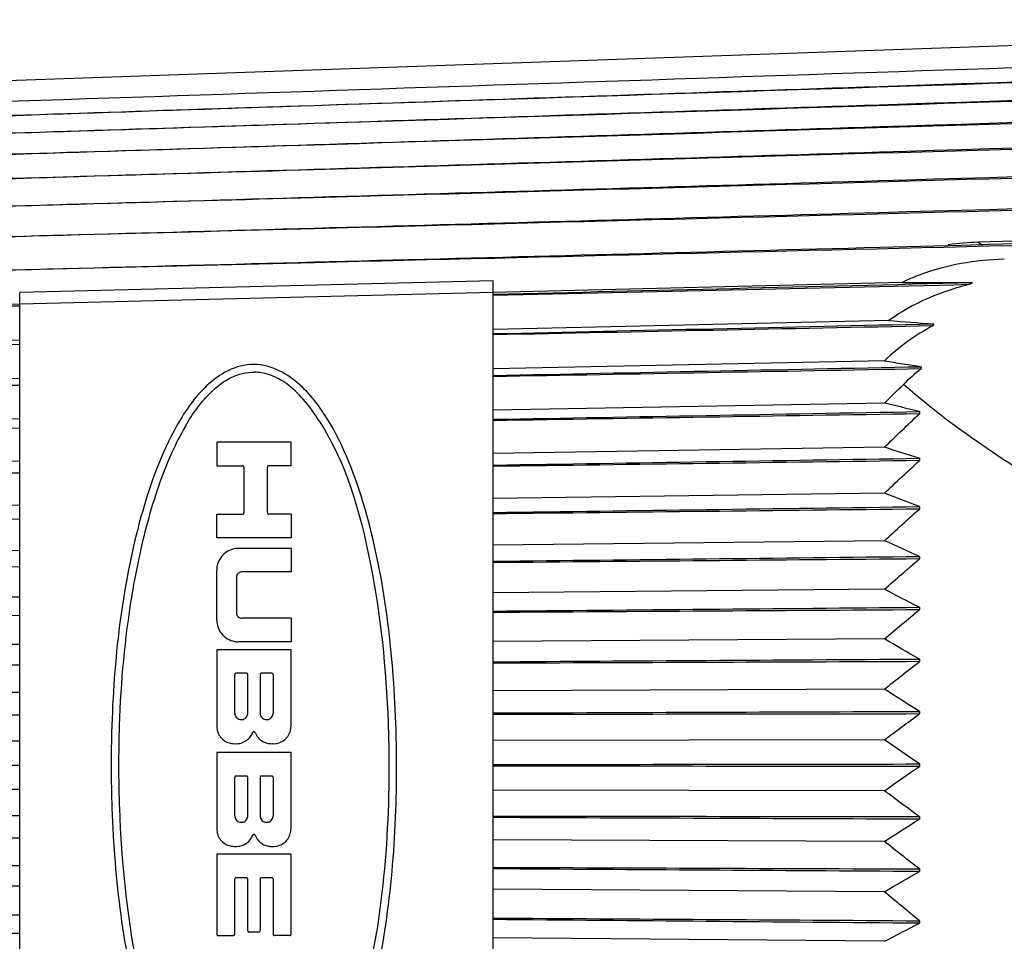
# Model space of a CAD drawing. Units: inches. Extents: x 0 to 17, y 0 to 11.
# Drawn here: x 4.2 to 4.9, y 4.8 to 5.4 of the extents above; entities that cross this region are included whole.
import ezdxf

# ---------------------------------------------------------------- set-up
doc = ezdxf.new("R2010")
doc.units = ezdxf.units.IN
doc.header["$MEASUREMENT"] = 0
doc.layers.add('1', color=7, linetype='CONTINUOUS')

msp = doc.modelspace()

# ---------------------------------------------------------------- linework, layer by layer
at = {"layer": '1', "color": 7, "linetype": 'Continuous'}
for p, q in [((5.34685, 5.36356), (3.97262, 5.31557)), ((5.20403, 5.23224), (4.85508, 5.22258)), ((4.54773, 5.19818), (4.24773, 5.19069)), ((4.54773, 5.19073), (4.54773, 5.19818)), ((4.80677, 5.19705), (4.54773, 5.19073)), ((4.24773, 5.18364), (4.54773, 5.19104)), ((4.24773, 5.18343), (4.24773, 5.19069)), ((4.54773, 5.18965), (4.54773, 5.19073)), ((4.54773, 5.18892), (4.54773, 5.18965)), ((4.54773, 5.16732), (4.54773, 5.18892)), ((4.24773, 5.18343), (3.97366, 5.17675)), ((4.24773, 5.18234), (4.24773, 5.18343)), ((4.24773, 5.18217), (4.24773, 5.18234)), ((4.24773, 5.16059), (4.24773, 5.18217)), ((4.79842, 5.17295), (4.54773, 5.16732)), ((4.54773, 5.16466), (4.54773, 5.16732)), ((4.24773, 5.16059), (3.97366, 5.15443)), ((4.24773, 5.15792), (4.24773, 5.16059)), ((4.54773, 5.16388), (4.54773, 5.16466)), ((4.54773, 5.14242), (4.54773, 5.16388)), ((4.24773, 5.15774), (4.24773, 5.15792)), ((4.24773, 5.13629), (4.24773, 5.15774)), ((4.79569, 5.14749), (4.54773, 5.14242)), ((4.54773, 5.13819), (4.54773, 5.14242)), ((4.24773, 5.13629), (3.97366, 5.13069)), ((4.24773, 5.13206), (4.24773, 5.13629)), ((4.54773, 5.13736), (4.54773, 5.13819)), ((4.54773, 5.11616), (4.54773, 5.13736)), ((4.24773, 5.13186), (4.24773, 5.13206)), ((4.24773, 5.11067), (4.24773, 5.13186)), ((4.79564, 5.1207), (4.54773, 5.11616)), ((4.54773, 5.11038), (4.54773, 5.11616)), ((4.24773, 5.11067), (3.97366, 5.10565)), ((4.24773, 5.10489), (4.24773, 5.11067)), ((4.54773, 5.10952), (4.54773, 5.11038)), ((4.54773, 5.08868), (4.54773, 5.10952)), ((4.81773, 5.11532), (4.81773, 5.11387)), ((4.24773, 5.10469), (4.24773, 5.10489)), ((4.24773, 5.08386), (4.24773, 5.10469)), ((4.37259, 5.09592), (4.37259, 5.08097)), ((4.41965, 5.08097), (4.41965, 5.09592)), ((4.79564, 5.09267), (4.54773, 5.08868)), ((4.54773, 5.08139), (4.54773, 5.08868)), ((4.81773, 5.08572), (4.81773, 5.08421)), ((4.24773, 5.08386), (3.97366, 5.07946)), ((4.24773, 5.07657), (4.24773, 5.08386)), ((4.38975, 5.08014), (4.38975, 5.05107)), ((4.4047, 5.05107), (4.4047, 5.08014)), ((4.54773, 5.0805), (4.54773, 5.08139)), ((4.54773, 5.06014), (4.54773, 5.0805)), ((4.24773, 5.07636), (4.24773, 5.07657)), ((4.24773, 5.05602), (4.24773, 5.07636)), ((4.79564, 5.06355), (4.54773, 5.06014)), ((4.54773, 5.05137), (4.54773, 5.06014)), ((4.24773, 5.05602), (3.97366, 5.05225)), ((4.24773, 5.04725), (4.24773, 5.05602)), ((4.81773, 5.05508), (4.81773, 5.05352)), ((4.24773, 5.04704), (4.24773, 5.04725)), ((4.24773, 5.02728), (4.24773, 5.04704)), ((4.37259, 5.03528), (4.37259, 5.05023)), ((4.41965, 5.05023), (4.41965, 5.03528)), ((4.54773, 5.05045), (4.54773, 5.05137)), ((4.54773, 5.03068), (4.54773, 5.05045)), ((4.41965, 5.02864), (4.41965, 5.01369)), ((4.79564, 5.0335), (4.54773, 5.03068)), ((4.54773, 5.02049), (4.54773, 5.03068)), ((4.24773, 5.02728), (3.97366, 5.02417)), ((4.24773, 5.01709), (4.24773, 5.02728)), ((4.81773, 5.02355), (4.81773, 5.02195)), ((4.24773, 5.01686), (4.24773, 5.01709)), ((4.24773, 4.99781), (4.24773, 5.01686)), ((4.54773, 5.01954), (4.54773, 5.02049)), ((4.54773, 5.00047), (4.54773, 5.01954)), ((4.37259, 4.98324), (4.37259, 5.0148)), ((4.38505, 5.01026), (4.38505, 4.98778)), ((4.24773, 4.99781), (3.97366, 4.99537)), ((4.24773, 4.98624), (4.24773, 4.99781)), ((4.79564, 5.00268), (4.54773, 5.00047)), ((4.54773, 4.9889), (4.54773, 5.00047)), ((4.81773, 4.9913), (4.81773, 4.98967)), ((4.24773, 4.98602), (4.24773, 4.98624)), ((4.24773, 4.96776), (4.24773, 4.98602)), ((4.54773, 4.98794), (4.54773, 4.9889)), ((4.54773, 4.96967), (4.54773, 4.98794)), ((4.41965, 4.98434), (4.41965, 4.96939)), ((4.24773, 4.96776), (3.97366, 4.966)), ((4.24773, 4.95488), (4.24773, 4.96776)), ((4.79564, 4.97126), (4.54773, 4.96967)), ((4.54773, 4.95679), (4.54773, 4.96967)), ((4.37259, 4.96441), (4.37259, 4.91596)), ((4.41965, 4.91596), (4.41965, 4.96441)), ((4.24773, 4.95465), (4.24773, 4.95488)), ((4.24773, 4.93729), (4.24773, 4.95465)), ((4.54773, 4.95582), (4.54773, 4.95679)), ((4.54773, 4.93845), (4.54773, 4.95582)), ((4.81773, 4.95851), (4.81773, 4.95686)), ((4.38394, 4.92427), (4.38394, 4.94863)), ((4.39225, 4.92427), (4.39225, 4.94863)), ((4.4, 4.94863), (4.4, 4.92427)), ((4.4083, 4.94863), (4.4083, 4.92427)), ((4.24773, 4.93729), (3.97366, 4.93624)), ((4.24773, 4.92318), (4.24773, 4.93729)), ((4.79564, 4.9394), (4.54773, 4.93845)), ((4.54773, 4.92433), (4.54773, 4.93845)), ((4.24773, 4.92295), (4.24773, 4.92318)), ((4.24773, 4.90658), (4.24773, 4.92295)), ((4.54773, 4.92334), (4.54773, 4.92433)), ((4.54773, 4.90697), (4.54773, 4.92334)), ((4.81773, 4.92536), (4.81773, 4.9237)), ((4.24773, 4.90658), (3.97366, 4.90622)), ((4.24773, 4.8913), (4.24773, 4.90658)), ((4.79564, 4.90729), (4.54773, 4.90697)), ((4.54773, 4.89168), (4.54773, 4.90697)), ((4.37259, 4.89935), (4.37259, 4.8509)), ((4.41965, 4.8509), (4.41965, 4.89935)), ((4.24773, 4.89107), (4.24773, 4.8913)), ((4.24773, 4.87578), (4.24773, 4.89107)), ((4.54773, 4.89069), (4.54773, 4.89168)), ((4.81773, 4.89203), (4.81773, 4.89036)), ((4.54773, 4.8754), (4.54773, 4.89069)), ((4.38394, 4.8592), (4.38394, 4.88357)), ((4.39225, 4.8592), (4.39225, 4.88357)), ((4.4, 4.88357), (4.4, 4.8592)), ((4.4083, 4.88357), (4.4083, 4.8592)), ((4.24773, 4.87578), (3.97366, 4.87613)), ((4.24773, 4.85942), (4.24773, 4.87578)), ((4.79564, 4.87508), (4.54773, 4.8754)), ((4.54773, 4.85903), (4.54773, 4.8754)), ((4.24773, 4.85919), (4.24773, 4.85942)), ((4.24773, 4.84507), (4.24773, 4.85919)), ((4.54773, 4.85805), (4.54773, 4.85903)), ((4.54773, 4.84392), (4.54773, 4.85805)), ((4.81773, 4.85868), (4.81773, 4.85702)), ((4.24773, 4.84507), (3.97366, 4.84612)), ((4.24773, 4.82771), (4.24773, 4.84507)), ((4.79564, 4.84297), (4.54773, 4.84392)), ((4.54773, 4.82656), (4.54773, 4.84392)), ((4.37259, 4.83484), (4.37259, 4.78418)), ((4.41965, 4.78418), (4.41965, 4.83484)), ((4.24773, 4.82748), (4.24773, 4.82771)), ((4.24773, 4.8146), (4.24773, 4.82748)), ((4.54773, 4.82558), (4.54773, 4.82656)), ((4.54773, 4.81269), (4.54773, 4.82558)), ((4.81773, 4.82552), (4.81773, 4.82386)), ((4.24773, 4.8146), (3.97366, 4.81634)), ((4.38394, 4.78418), (4.38394, 4.81906)), ((4.39225, 4.78639), (4.39225, 4.81906)), ((4.4, 4.81906), (4.4, 4.78639)), ((4.4083, 4.81906), (4.4083, 4.78418)), ((4.24773, 4.79635), (4.24773, 4.8146)), ((4.79564, 4.81111), (4.54773, 4.81269)), ((4.54773, 4.79443), (4.54773, 4.81269)), ((4.24773, 4.79612), (4.24773, 4.79635)), ((4.24773, 4.78454), (4.24773, 4.79612)), ((4.54773, 4.79346), (4.54773, 4.79443)), ((4.54773, 4.78188), (4.54773, 4.79346)), ((4.81773, 4.7927), (4.81773, 4.79107)), ((4.24773, 4.78454), (3.97366, 4.78698)), ((4.24773, 4.76549), (4.24773, 4.78454)), ((4.79564, 4.77968), (4.54773, 4.78188)), ((4.54773, 4.76282), (4.54773, 4.78188))]:
    msp.add_line(p, q, dxfattribs=at)
for points, knots in [([(5.34685, 5.34878), (5.04265, 5.33858), (4.73845, 5.32838), (4.28038, 5.31301), (4.12651, 5.30785), (3.97264, 5.30269)], [0, 0, 0, 0, 0.664094, 0.664094, 1, 1, 1, 1]), ([(4.15579, 5.29995), (4.36805, 5.30707), (4.58031, 5.31418), (4.97733, 5.3275), (5.16209, 5.33369), (5.34685, 5.33989)], [0, 0, 0, 0, 0.534638, 0.534638, 1, 1, 1, 1]), ([(5.34685, 5.33894), (5.04265, 5.32898), (4.73845, 5.31902), (4.34143, 5.30603), (4.24861, 5.30299), (4.15579, 5.29995)], [0, 0, 0, 0, 0.766214, 0.766214, 1, 1, 1, 1]), ([(4.15579, 5.28886), (4.36805, 5.29581), (4.58031, 5.30275), (4.97733, 5.31574), (5.16209, 5.32179), (5.34685, 5.32783)], [0, 0, 0, 0, 0.534638, 0.534638, 1, 1, 1, 1]), ([(5.34685, 5.32668), (5.04265, 5.31702), (4.73845, 5.30736), (4.34143, 5.29475), (4.24861, 5.29181), (4.15579, 5.28886)], [0, 0, 0, 0, 0.766214, 0.766214, 1, 1, 1, 1]), ([(4.15579, 5.27562), (4.36805, 5.28236), (4.58031, 5.28909), (4.97733, 5.30169), (5.16209, 5.30756), (5.34685, 5.31342)], [0, 0, 0, 0, 0.534638, 0.534638, 1, 1, 1, 1]), ([(5.34685, 5.31206), (5.04265, 5.30276), (4.73845, 5.29345), (4.34143, 5.2813), (4.24861, 5.27846), (4.15579, 5.27562)], [0, 0, 0, 0, 0.766214, 0.766214, 1, 1, 1, 1]), ([(4.15579, 5.26031), (4.36805, 5.2668), (4.58031, 5.27329), (4.97733, 5.28543), (5.16209, 5.29108), (5.34685, 5.29672)], [0, 0, 0, 0, 0.534638, 0.534638, 1, 1, 1, 1]), ([(5.34685, 5.29517), (5.04265, 5.28627), (4.73845, 5.27737), (4.34143, 5.26574), (4.24861, 5.26303), (4.15579, 5.26031)], [0, 0, 0, 0, 0.766214, 0.766214, 1, 1, 1, 1]), ([(4.15579, 5.243), (4.36805, 5.24921), (4.58031, 5.25542), (4.97733, 5.26703), (5.16209, 5.27243), (5.34685, 5.27784)], [0, 0, 0, 0, 0.534638, 0.534638, 1, 1, 1, 1]), ([(5.34685, 5.2761), (5.04265, 5.26765), (4.73845, 5.2592), (4.34143, 5.24816), (4.24861, 5.24558), (4.15579, 5.243)], [0, 0, 0, 0, 0.766214, 0.766214, 1, 1, 1, 1]), ([(4.15579, 5.2238), (4.36805, 5.22969), (4.58031, 5.23558), (4.97733, 5.24661), (5.16209, 5.25174), (5.34685, 5.25687)], [0, 0, 0, 0, 0.534638, 0.534638, 1, 1, 1, 1]), ([(5.34685, 5.25496), (5.04265, 5.247), (4.73845, 5.23904), (4.34143, 5.22865), (4.24861, 5.22622), (4.15579, 5.2238)], [0, 0, 0, 0, 0.766214, 0.766214, 1, 1, 1, 1]), ([(4.15579, 5.20279), (4.36805, 5.20834), (4.58031, 5.21389), (4.97733, 5.22426), (5.16209, 5.22909), (5.34685, 5.23392)], [0, 0, 0, 0, 0.534638, 0.534638, 1, 1, 1, 1]), ([(5.34685, 5.23184), (5.04265, 5.22442), (4.73845, 5.217), (4.34143, 5.20732), (4.24861, 5.20506), (4.15579, 5.20279)], [0, 0, 0, 0, 0.766214, 0.766214, 1, 1, 1, 1]), ([(4.87157, 5.21181), (4.85332, 5.21133), (4.83481, 5.20824), (4.81402, 5.20035), (4.81035, 5.19878), (4.80677, 5.19705)], [0, 0, 0, 0, 0.822183, 0.822183, 1, 1, 1, 1]), ([(4.84894, 5.19569), (4.84386, 5.19444), (4.83882, 5.19296), (4.82133, 5.18683), (4.80921, 5.18072), (4.79842, 5.17295)], [0, 0, 0, 0, 0.281269, 0.281269, 1, 1, 1, 1]), ([(4.48608, 4.91776), (4.48442, 4.96382), (4.47911, 5.00831), (4.46188, 5.07039), (4.45471, 5.09017), (4.43919, 5.11661), (4.43318, 5.12499), (4.41775, 5.13898), (4.40764, 5.14502), (4.38452, 5.14525), (4.37414, 5.13897), (4.35862, 5.12446), (4.35272, 5.11594), (4.33735, 5.08896), (4.3303, 5.06919), (4.31314, 5.00736), (4.30761, 4.96245), (4.3061, 4.91656)], [0, 0, 0, 0, 0.25, 0.25, 0.375, 0.375, 0.4375, 0.4375, 0.5, 0.5, 0.5625, 0.5625, 0.625, 0.625, 0.75, 0.75, 1, 1, 1, 1]), ([(4.3527, 5.10597), (4.35738, 5.11398), (4.36275, 5.12171), (4.37663, 5.13486), (4.38615, 5.14059), (4.39649, 5.14021)], [0, 0, 0, 0, 0.5, 0.5, 1, 1, 1, 1]), ([(4.43746, 5.10941), (4.43443, 5.11424), (4.43109, 5.1189), (4.42421, 5.12669), (4.42079, 5.12998), (4.41372, 5.1351), (4.41015, 5.13713), (4.40357, 5.13939), (4.40069, 5.14), (4.39736, 5.14019), (4.39692, 5.14021), (4.39649, 5.14021)], [0, 0, 0, 0, 0.333332, 0.333332, 0.603752, 0.603752, 0.82646, 0.82646, 0.977671, 0.977671, 1, 1, 1, 1]), ([(4.43746, 5.10941), (4.45439, 5.0833), (4.46329, 5.05218), (4.47642, 4.98654), (4.4799, 4.95255), (4.48116, 4.91759)], [0, 0, 0, 0, 0.5, 0.5, 1, 1, 1, 1]), ([(4.3527, 5.10597), (4.34956, 5.10063), (4.34675, 5.09507), (4.33782, 5.07537), (4.33283, 5.06046), (4.3244, 5.02934), (4.32101, 5.01299), (4.31834, 4.99634)], [0, 0, 0, 0, 0.167032, 0.167032, 0.578242, 0.578242, 1, 1, 1, 1]), ([(4.41965, 5.09592), (4.41175, 5.09592), (4.40384, 5.09592), (4.38815, 5.09592), (4.38037, 5.09592), (4.37259, 5.09592)], [0, 0, 0, 0, 0.504, 0.504, 1, 1, 1, 1]), ([(4.37259, 5.08097), (4.37516, 5.08097), (4.37773, 5.08097), (4.38317, 5.08097), (4.38605, 5.08097), (4.38892, 5.08097)], [0, 0, 0, 0, 0.471703, 0.471703, 1, 1, 1, 1]), ([(4.38975, 5.08014), (4.38975, 5.08024), (4.38974, 5.08034), (4.38966, 5.08053), (4.38961, 5.08062), (4.38947, 5.08077), (4.38938, 5.08084), (4.3892, 5.08092), (4.38911, 5.08095), (4.38898, 5.08096), (4.38895, 5.08097), (4.38892, 5.08097)], [0, 0, 0, 0, 0.241548, 0.241548, 0.490003, 0.490003, 0.726445, 0.726445, 0.937992, 0.937992, 1, 1, 1, 1]), ([(4.40553, 5.08097), (4.40545, 5.08097), (4.40537, 5.08095), (4.40521, 5.0809), (4.40513, 5.08087), (4.40499, 5.08077), (4.40493, 5.08071), (4.40483, 5.08058), (4.40478, 5.0805), (4.40472, 5.08033), (4.4047, 5.08023), (4.4047, 5.08014)], [0, 0, 0, 0, 0.18094, 0.18094, 0.367209, 0.367209, 0.558913, 0.558913, 0.767909, 0.767909, 1, 1, 1, 1]), ([(4.41965, 5.08097), (4.41713, 5.08097), (4.41461, 5.08097), (4.4099, 5.08097), (4.40772, 5.08097), (4.40553, 5.08097)], [0, 0, 0, 0, 0.536161, 0.536161, 1, 1, 1, 1]), ([(4.37259, 5.05023), (4.37551, 5.05023), (4.37842, 5.05023), (4.38387, 5.05023), (4.3864, 5.05023), (4.38892, 5.05023)], [0, 0, 0, 0, 0.535903, 0.535903, 1, 1, 1, 1]), ([(4.38892, 5.05023), (4.38901, 5.05023), (4.38909, 5.05025), (4.38926, 5.0503), (4.38934, 5.05034), (4.38948, 5.05044), (4.38954, 5.0505), (4.38964, 5.05064), (4.38969, 5.05073), (4.38974, 5.05089), (4.38975, 5.05098), (4.38975, 5.05107)], [0, 0, 0, 0, 0.189213, 0.189213, 0.38397, 0.38397, 0.582604, 0.582604, 0.793543, 0.793543, 1, 1, 1, 1]), ([(4.4047, 5.05107), (4.4047, 5.05097), (4.40472, 5.05087), (4.40479, 5.05069), (4.40484, 5.0506), (4.40497, 5.05044), (4.40505, 5.05038), (4.40523, 5.05029), (4.40532, 5.05026), (4.40545, 5.05024), (4.40549, 5.05023), (4.40553, 5.05023)], [0, 0, 0, 0, 0.230892, 0.230892, 0.468352, 0.468352, 0.698646, 0.698646, 0.912866, 0.912866, 1, 1, 1, 1]), ([(4.41965, 5.05023), (4.41748, 5.05023), (4.41531, 5.05023), (4.4106, 5.05023), (4.40807, 5.05023), (4.40553, 5.05023)], [0, 0, 0, 0, 0.461627, 0.461627, 1, 1, 1, 1]), ([(4.41965, 5.03528), (4.41193, 5.03528), (4.4042, 5.03528), (4.38851, 5.03528), (4.38055, 5.03528), (4.37259, 5.03528)], [0, 0, 0, 0, 0.492534, 0.492534, 1, 1, 1, 1]), ([(4.38643, 5.02864), (4.38495, 5.02864), (4.38345, 5.0284), (4.38066, 5.02746), (4.37932, 5.02676), (4.37696, 5.025), (4.37591, 5.02391), (4.3742, 5.02146), (4.37354, 5.02005), (4.37277, 5.01737), (4.37259, 5.01608), (4.37259, 5.0148)], [0, 0, 0, 0, 0.200737, 0.200737, 0.401618, 0.401618, 0.605839, 0.605839, 0.819496, 0.819496, 1, 1, 1, 1]), ([(4.41965, 5.02864), (4.4142, 5.02864), (4.40875, 5.02864), (4.39768, 5.02864), (4.39205, 5.02864), (4.38643, 5.02864)], [0, 0, 0, 0, 0.492293, 0.492293, 1, 1, 1, 1]), ([(4.38848, 5.01369), (4.38811, 5.01369), (4.38774, 5.01363), (4.38704, 5.0134), (4.38671, 5.01322), (4.38612, 5.01278), (4.38586, 5.0125), (4.38544, 5.01189), (4.38527, 5.01154), (4.38509, 5.01088), (4.38505, 5.01057), (4.38505, 5.01026)], [0, 0, 0, 0, 0.202002, 0.202002, 0.405282, 0.405282, 0.610938, 0.610938, 0.823993, 0.823993, 1, 1, 1, 1]), ([(4.41965, 5.01369), (4.41449, 5.01369), (4.40932, 5.01369), (4.39893, 5.01369), (4.3937, 5.01369), (4.38848, 5.01369)], [0, 0, 0, 0, 0.49742, 0.49742, 1, 1, 1, 1]), ([(4.38505, 4.98778), (4.38505, 4.98739), (4.38512, 4.98699), (4.38538, 4.98625), (4.38558, 4.9859), (4.38608, 4.98529), (4.38639, 4.98502), (4.38707, 4.98462), (4.38744, 4.98448), (4.38804, 4.98436), (4.38826, 4.98434), (4.38848, 4.98434)], [0, 0, 0, 0, 0.220924, 0.220924, 0.443414, 0.443414, 0.664083, 0.664083, 0.879869, 0.879869, 1, 1, 1, 1]), ([(4.37259, 4.98324), (4.37259, 4.98166), (4.37287, 4.98006), (4.37393, 4.97709), (4.37473, 4.97566), (4.37675, 4.97322), (4.37798, 4.97216), (4.38069, 4.97054), (4.38219, 4.96997), (4.38462, 4.96948), (4.38553, 4.96939), (4.38643, 4.96939)], [0, 0, 0, 0, 0.220929, 0.220929, 0.442349, 0.442349, 0.661674, 0.661674, 0.876993, 0.876993, 1, 1, 1, 1]), ([(4.41965, 4.98434), (4.41439, 4.98434), (4.40914, 4.98434), (4.39874, 4.98434), (4.39361, 4.98434), (4.38848, 4.98434)], [0, 0, 0, 0, 0.506152, 0.506152, 1, 1, 1, 1]), ([(4.41965, 4.96939), (4.41402, 4.96939), (4.40838, 4.96939), (4.39731, 4.96939), (4.39187, 4.96939), (4.38643, 4.96939)], [0, 0, 0, 0, 0.508931, 0.508931, 1, 1, 1, 1]), ([(4.41965, 4.96441), (4.4117, 4.96441), (4.40375, 4.96441), (4.38806, 4.96441), (4.38033, 4.96441), (4.37259, 4.96441)], [0, 0, 0, 0, 0.506775, 0.506775, 1, 1, 1, 1]), ([(4.38477, 4.94946), (4.38468, 4.94946), (4.38459, 4.94944), (4.38442, 4.94939), (4.38433, 4.94934), (4.38419, 4.94923), (4.38413, 4.94916), (4.38402, 4.94901), (4.38399, 4.94892), (4.38395, 4.94876), (4.38394, 4.9487), (4.38394, 4.94863)], [0, 0, 0, 0, 0.206253, 0.206253, 0.418468, 0.418468, 0.630901, 0.630901, 0.844803, 0.844803, 1, 1, 1, 1]), ([(4.39142, 4.94946), (4.39018, 4.94946), (4.38894, 4.94946), (4.38673, 4.94946), (4.38575, 4.94946), (4.38477, 4.94946)], [0, 0, 0, 0, 0.558461, 0.558461, 1, 1, 1, 1]), ([(4.39225, 4.94863), (4.39225, 4.94872), (4.39223, 4.94881), (4.39217, 4.94899), (4.39212, 4.94907), (4.39201, 4.94922), (4.39193, 4.94928), (4.39178, 4.94938), (4.39169, 4.94942), (4.39154, 4.94945), (4.39148, 4.94946), (4.39142, 4.94946)], [0, 0, 0, 0, 0.21157, 0.21157, 0.429147, 0.429147, 0.646534, 0.646534, 0.86243, 0.86243, 1, 1, 1, 1]), ([(4.40083, 4.94946), (4.40074, 4.94946), (4.40065, 4.94944), (4.40048, 4.94939), (4.40039, 4.94934), (4.40025, 4.94923), (4.40018, 4.94916), (4.40008, 4.94901), (4.40004, 4.94892), (4.40001, 4.94876), (4.4, 4.9487), (4.4, 4.94863)], [0, 0, 0, 0, 0.20626, 0.20626, 0.418482, 0.418482, 0.63092, 0.63092, 0.844824, 0.844824, 1, 1, 1, 1]), ([(4.40747, 4.94946), (4.40623, 4.94946), (4.40499, 4.94946), (4.40277, 4.94946), (4.4018, 4.94946), (4.40083, 4.94946)], [0, 0, 0, 0, 0.561461, 0.561461, 1, 1, 1, 1]), ([(4.4083, 4.94863), (4.4083, 4.94872), (4.40829, 4.94881), (4.40823, 4.94899), (4.40818, 4.94907), (4.40806, 4.94922), (4.40799, 4.94928), (4.40783, 4.94938), (4.40774, 4.94942), (4.40759, 4.94945), (4.40753, 4.94946), (4.40747, 4.94946)], [0, 0, 0, 0, 0.211563, 0.211563, 0.429133, 0.429133, 0.646515, 0.646515, 0.86241, 0.86241, 1, 1, 1, 1]), ([(4.38394, 4.92427), (4.38394, 4.9238), (4.38402, 4.92333), (4.38433, 4.92245), (4.38456, 4.92203), (4.38514, 4.92131), (4.3855, 4.92099), (4.38629, 4.92049), (4.38674, 4.92031), (4.38765, 4.92011), (4.38812, 4.92009), (4.38905, 4.9202), (4.38951, 4.92033), (4.39034, 4.92074), (4.39073, 4.92102), (4.39138, 4.92168), (4.39165, 4.92207), (4.39204, 4.92291), (4.39217, 4.92337), (4.39224, 4.92397), (4.39225, 4.92412), (4.39225, 4.92427)], [0, 0, 0, 0, 0.107332, 0.107332, 0.215262, 0.215262, 0.323194, 0.323194, 0.430954, 0.430954, 0.538433, 0.538433, 0.645613, 0.645613, 0.752575, 0.752575, 0.859487, 0.859487, 0.966566, 0.966566, 1, 1, 1, 1]), ([(4.4, 4.92427), (4.4, 4.9238), (4.40008, 4.92333), (4.40038, 4.92245), (4.40062, 4.92203), (4.4012, 4.92131), (4.40156, 4.92099), (4.40235, 4.92049), (4.40279, 4.92031), (4.4037, 4.92011), (4.40418, 4.92009), (4.4051, 4.9202), (4.40556, 4.92033), (4.4064, 4.92074), (4.40678, 4.92102), (4.40743, 4.92168), (4.40771, 4.92207), (4.4081, 4.92291), (4.40823, 4.92337), (4.4083, 4.92397), (4.4083, 4.92412), (4.4083, 4.92427)], [0, 0, 0, 0, 0.107331, 0.107331, 0.215259, 0.215259, 0.323191, 0.323191, 0.43095, 0.43095, 0.538429, 0.538429, 0.64561, 0.64561, 0.752573, 0.752573, 0.859486, 0.859486, 0.966566, 0.966566, 1, 1, 1, 1]), ([(4.3061, 4.91656), (4.30595, 4.91218), (4.30585, 4.90779), (4.30571, 4.899), (4.30568, 4.8946), (4.3057, 4.88147), (4.30587, 4.87272), (4.30618, 4.86401)], [0, 0, 0, 0, 0.250686, 0.250686, 0.501372, 0.501372, 1, 1, 1, 1]), ([(4.3111, 4.86419), (4.31094, 4.86854), (4.31082, 4.8729), (4.31066, 4.88163), (4.31061, 4.886), (4.31059, 4.89905), (4.31073, 4.90774), (4.31101, 4.9164)], [0, 0, 0, 0, 0.250701, 0.250701, 0.501406, 0.501406, 1, 1, 1, 1]), ([(4.37259, 4.91596), (4.37259, 4.91472), (4.3728, 4.91347), (4.37362, 4.91112), (4.37424, 4.91001), (4.37579, 4.90807), (4.37675, 4.90722), (4.37886, 4.90591), (4.38004, 4.90542), (4.38226, 4.90493), (4.38332, 4.90484), (4.38436, 4.90491)], [0, 0, 0, 0, 0.206647, 0.206647, 0.413728, 0.413728, 0.620767, 0.620767, 0.827683, 0.827683, 1, 1, 1, 1]), ([(4.40789, 4.90491), (4.40912, 4.90483), (4.41039, 4.90496), (4.41277, 4.90563), (4.41392, 4.90618), (4.41595, 4.9076), (4.41686, 4.9085), (4.4183, 4.91051), (4.41886, 4.91165), (4.4195, 4.91385), (4.41965, 4.91491), (4.41965, 4.91596)], [0, 0, 0, 0, 0.20612, 0.20612, 0.412686, 0.412686, 0.61905, 0.61905, 0.825181, 0.825181, 1, 1, 1, 1]), ([(4.48116, 4.91759), (4.48131, 4.91337), (4.48143, 4.90914), (4.48159, 4.90068), (4.48164, 4.89645), (4.48167, 4.8838), (4.48156, 4.87537), (4.4813, 4.86696)], [0, 0, 0, 0, 0.250538, 0.250538, 0.501077, 0.501077, 1, 1, 1, 1]), ([(4.48622, 4.86681), (4.48635, 4.87106), (4.48644, 4.87532), (4.48656, 4.88383), (4.48658, 4.88809), (4.48655, 4.90083), (4.48638, 4.90931), (4.48608, 4.91776)], [0, 0, 0, 0, 0.250524, 0.250524, 0.501049, 0.501049, 1, 1, 1, 1]), ([(4.38436, 4.90491), (4.38559, 4.90483), (4.38685, 4.90496), (4.38924, 4.90563), (4.39039, 4.90618), (4.39242, 4.9076), (4.39332, 4.9085), (4.39457, 4.91024), (4.39502, 4.91105), (4.39535, 4.9119)], [0, 0, 0, 0, 0.267861, 0.267861, 0.536302, 0.536302, 0.80448, 0.80448, 1, 1, 1, 1]), ([(4.39689, 4.9119), (4.39686, 4.91198), (4.39681, 4.91206), (4.39669, 4.9122), (4.39662, 4.91226), (4.39646, 4.91236), (4.39637, 4.91239), (4.39619, 4.91242), (4.39609, 4.91243), (4.39591, 4.9124), (4.39582, 4.91237), (4.39565, 4.91228), (4.39558, 4.91223), (4.39545, 4.91209), (4.3954, 4.91201), (4.39536, 4.91192), (4.39535, 4.91191), (4.39535, 4.9119)], [0, 0, 0, 0, 0.137322, 0.137322, 0.278868, 0.278868, 0.42039, 0.42039, 0.561728, 0.561728, 0.702807, 0.702807, 0.843677, 0.843677, 0.984479, 0.984479, 1, 1, 1, 1]), ([(4.39689, 4.9119), (4.39735, 4.91074), (4.39801, 4.90965), (4.39963, 4.90778), (4.40062, 4.90697), (4.40277, 4.90573), (4.40397, 4.90529), (4.40608, 4.90491), (4.40699, 4.90485), (4.40789, 4.90491)], [0, 0, 0, 0, 0.268367, 0.268367, 0.537345, 0.537345, 0.8062, 0.8062, 1, 1, 1, 1]), ([(4.41965, 4.89935), (4.41163, 4.89935), (4.40361, 4.89935), (4.38792, 4.89935), (4.38026, 4.89935), (4.37259, 4.89935)], [0, 0, 0, 0, 0.511268, 0.511268, 1, 1, 1, 1]), ([(4.38477, 4.8844), (4.38468, 4.8844), (4.38459, 4.88438), (4.38441, 4.88432), (4.38433, 4.88428), (4.38418, 4.88416), (4.38412, 4.88409), (4.38402, 4.88394), (4.38398, 4.88385), (4.38395, 4.8837), (4.38394, 4.88363), (4.38394, 4.88357)], [0, 0, 0, 0, 0.209094, 0.209094, 0.424173, 0.424173, 0.639274, 0.639274, 0.854314, 0.854314, 1, 1, 1, 1]), ([(4.39142, 4.8844), (4.39013, 4.8844), (4.38885, 4.8844), (4.38664, 4.8844), (4.3857, 4.8844), (4.38477, 4.8844)], [0, 0, 0, 0, 0.578488, 0.578488, 1, 1, 1, 1]), ([(4.39225, 4.88357), (4.39225, 4.88366), (4.39223, 4.88375), (4.39217, 4.88392), (4.39213, 4.88401), (4.39201, 4.88415), (4.39194, 4.88422), (4.39178, 4.88432), (4.3917, 4.88435), (4.39154, 4.88439), (4.39148, 4.8844), (4.39142, 4.8844)], [0, 0, 0, 0, 0.208733, 0.208733, 0.423454, 0.423454, 0.63815, 0.63815, 0.852921, 0.852921, 1, 1, 1, 1]), ([(4.40083, 4.8844), (4.40074, 4.8844), (4.40065, 4.88438), (4.40047, 4.88432), (4.40039, 4.88428), (4.40024, 4.88416), (4.40018, 4.88409), (4.40008, 4.88394), (4.40004, 4.88385), (4.4, 4.8837), (4.4, 4.88363), (4.4, 4.88357)], [0, 0, 0, 0, 0.209094, 0.209094, 0.424173, 0.424173, 0.639274, 0.639274, 0.854313, 0.854313, 1, 1, 1, 1]), ([(4.40747, 4.8844), (4.40618, 4.8844), (4.4049, 4.8844), (4.40268, 4.8844), (4.40176, 4.8844), (4.40083, 4.8844)], [0, 0, 0, 0, 0.581432, 0.581432, 1, 1, 1, 1]), ([(4.4083, 4.88357), (4.4083, 4.88366), (4.40829, 4.88375), (4.40823, 4.88392), (4.40818, 4.88401), (4.40807, 4.88415), (4.408, 4.88422), (4.40784, 4.88432), (4.40775, 4.88435), (4.4076, 4.88439), (4.40754, 4.8844), (4.40747, 4.8844)], [0, 0, 0, 0, 0.208733, 0.208733, 0.423454, 0.423454, 0.63815, 0.63815, 0.852921, 0.852921, 1, 1, 1, 1]), ([(4.30618, 4.86401), (4.30784, 4.81805), (4.31313, 4.77372), (4.33045, 4.71142), (4.3377, 4.69148), (4.35342, 4.66493), (4.35948, 4.65652), (4.37561, 4.64232), (4.38633, 4.63641), (4.4098, 4.63746), (4.41939, 4.64402), (4.43421, 4.65848), (4.44008, 4.667), (4.45519, 4.69366), (4.46234, 4.7136), (4.47937, 4.77542), (4.48481, 4.82066), (4.48622, 4.86681)], [0, 0, 0, 0, 0.25, 0.25, 0.375, 0.375, 0.4375, 0.4375, 0.5, 0.5, 0.5625, 0.5625, 0.625, 0.625, 0.75, 0.75, 1, 1, 1, 1]), ([(4.35371, 4.67442), (4.33708, 4.70089), (4.32845, 4.73195), (4.31581, 4.79606), (4.31234, 4.82979), (4.3111, 4.86419)], [0, 0, 0, 0, 0.5, 0.5, 1, 1, 1, 1]), ([(4.38394, 4.8592), (4.38394, 4.85874), (4.38402, 4.85827), (4.38433, 4.8574), (4.38456, 4.85698), (4.38514, 4.85625), (4.38549, 4.85593), (4.38628, 4.85544), (4.38672, 4.85526), (4.38763, 4.85505), (4.3881, 4.85503), (4.38902, 4.85513), (4.38948, 4.85526), (4.39031, 4.85566), (4.3907, 4.85594), (4.39136, 4.8566), (4.39164, 4.85699), (4.39204, 4.85783), (4.39217, 4.85829), (4.39224, 4.8589), (4.39225, 4.85905), (4.39225, 4.8592)], [0, 0, 0, 0, 0.106962, 0.106962, 0.214538, 0.214538, 0.321867, 0.321867, 0.428848, 0.428848, 0.535655, 0.535655, 0.642577, 0.642577, 0.749867, 0.749867, 0.857591, 0.857591, 0.965579, 0.965579, 1, 1, 1, 1]), ([(4.4, 4.8592), (4.4, 4.85874), (4.40008, 4.85827), (4.40038, 4.8574), (4.40061, 4.85698), (4.40119, 4.85625), (4.40155, 4.85593), (4.40234, 4.85544), (4.40278, 4.85526), (4.40368, 4.85505), (4.40416, 4.85503), (4.40508, 4.85513), (4.40554, 4.85526), (4.40637, 4.85566), (4.40676, 4.85594), (4.40742, 4.8566), (4.40769, 4.85699), (4.4081, 4.85783), (4.40823, 4.85829), (4.40829, 4.8589), (4.4083, 4.85905), (4.4083, 4.8592)], [0, 0, 0, 0, 0.106961, 0.106961, 0.214537, 0.214537, 0.321865, 0.321865, 0.428847, 0.428847, 0.535655, 0.535655, 0.642578, 0.642578, 0.749869, 0.749869, 0.857593, 0.857593, 0.96558, 0.96558, 1, 1, 1, 1]), ([(4.37259, 4.8509), (4.37259, 4.84966), (4.3728, 4.8484), (4.37363, 4.84606), (4.37425, 4.84494), (4.3758, 4.843), (4.37676, 4.84215), (4.37887, 4.84084), (4.38004, 4.84036), (4.38226, 4.83986), (4.38332, 4.83978), (4.38436, 4.83985)], [0, 0, 0, 0, 0.207253, 0.207253, 0.414977, 0.414977, 0.622086, 0.622086, 0.827954, 0.827954, 1, 1, 1, 1]), ([(4.39689, 4.84683), (4.39686, 4.84692), (4.39681, 4.847), (4.3967, 4.84714), (4.39662, 4.8472), (4.39646, 4.84729), (4.39637, 4.84733), (4.39619, 4.84736), (4.3961, 4.84737), (4.39591, 4.84734), (4.39582, 4.84731), (4.39566, 4.84723), (4.39558, 4.84717), (4.39546, 4.84703), (4.3954, 4.84696), (4.39536, 4.84686), (4.39535, 4.84685), (4.39535, 4.84683)], [0, 0, 0, 0, 0.136637, 0.136637, 0.277536, 0.277536, 0.417918, 0.417918, 0.557971, 0.557971, 0.698222, 0.698222, 0.839105, 0.839105, 0.980789, 0.980789, 1, 1, 1, 1]), ([(4.40789, 4.83985), (4.40912, 4.83977), (4.41038, 4.8399), (4.41275, 4.84057), (4.4139, 4.84111), (4.41593, 4.84252), (4.41683, 4.84341), (4.41828, 4.84542), (4.41885, 4.84657), (4.4195, 4.84877), (4.41965, 4.84984), (4.41965, 4.8509)], [0, 0, 0, 0, 0.204917, 0.204917, 0.410194, 0.410194, 0.61654, 0.61654, 0.824305, 0.824305, 1, 1, 1, 1]), ([(4.38436, 4.83985), (4.38559, 4.83977), (4.38685, 4.8399), (4.38922, 4.84057), (4.39037, 4.84111), (4.39239, 4.84252), (4.3933, 4.84341), (4.39456, 4.84516), (4.39501, 4.84598), (4.39535, 4.84683)], [0, 0, 0, 0, 0.266333, 0.266333, 0.533133, 0.533133, 0.801327, 0.801327, 1, 1, 1, 1]), ([(4.39689, 4.84683), (4.39735, 4.84569), (4.398, 4.8446), (4.39962, 4.84273), (4.40061, 4.84191), (4.40275, 4.84068), (4.40395, 4.84024), (4.40606, 4.83985), (4.40698, 4.83979), (4.40789, 4.83985)], [0, 0, 0, 0, 0.26799, 0.26799, 0.536665, 0.536665, 0.804167, 0.804167, 1, 1, 1, 1]), ([(4.41965, 4.83484), (4.41167, 4.83484), (4.40369, 4.83484), (4.388, 4.83484), (4.3803, 4.83484), (4.37259, 4.83484)], [0, 0, 0, 0, 0.508681, 0.508681, 1, 1, 1, 1]), ([(4.38477, 4.81989), (4.38468, 4.81989), (4.38459, 4.81988), (4.38442, 4.81982), (4.38433, 4.81977), (4.38419, 4.81966), (4.38412, 4.81959), (4.38402, 4.81944), (4.38399, 4.81935), (4.38395, 4.81919), (4.38394, 4.81913), (4.38394, 4.81906)], [0, 0, 0, 0, 0.205885, 0.205885, 0.417579, 0.417579, 0.631173, 0.631173, 0.847791, 0.847791, 1, 1, 1, 1]), ([(4.39142, 4.81989), (4.3902, 4.81989), (4.38899, 4.81989), (4.38677, 4.81989), (4.38577, 4.81989), (4.38477, 4.81989)], [0, 0, 0, 0, 0.548434, 0.548434, 1, 1, 1, 1]), ([(4.39225, 4.81906), (4.39225, 4.81915), (4.39223, 4.81924), (4.39217, 4.81942), (4.39212, 4.8195), (4.39201, 4.81965), (4.39194, 4.81971), (4.39178, 4.81981), (4.39169, 4.81985), (4.39154, 4.81988), (4.39148, 4.81989), (4.39142, 4.81989)], [0, 0, 0, 0, 0.212058, 0.212058, 0.430291, 0.430291, 0.64644, 0.64644, 0.859495, 0.859495, 1, 1, 1, 1]), ([(4.40083, 4.81989), (4.40074, 4.81989), (4.40065, 4.81988), (4.40048, 4.81982), (4.40039, 4.81977), (4.40025, 4.81966), (4.40018, 4.81959), (4.40008, 4.81944), (4.40004, 4.81935), (4.40001, 4.81919), (4.4, 4.81913), (4.4, 4.81906)], [0, 0, 0, 0, 0.205894, 0.205894, 0.417597, 0.417597, 0.631196, 0.631196, 0.847813, 0.847813, 1, 1, 1, 1]), ([(4.40747, 4.81989), (4.40625, 4.81989), (4.40503, 4.81989), (4.40281, 4.81989), (4.40182, 4.81989), (4.40083, 4.81989)], [0, 0, 0, 0, 0.551461, 0.551461, 1, 1, 1, 1]), ([(4.4083, 4.81906), (4.4083, 4.81915), (4.40829, 4.81924), (4.40823, 4.81942), (4.40818, 4.8195), (4.40806, 4.81965), (4.40799, 4.81971), (4.40783, 4.81981), (4.40775, 4.81985), (4.4076, 4.81988), (4.40753, 4.81989), (4.40747, 4.81989)], [0, 0, 0, 0, 0.212048, 0.212048, 0.430271, 0.430271, 0.646415, 0.646415, 0.859473, 0.859473, 1, 1, 1, 1]), ([(4.39225, 4.78639), (4.39225, 4.7863), (4.39226, 4.78621), (4.39232, 4.78603), (4.39237, 4.78594), (4.39249, 4.78579), (4.39256, 4.78573), (4.39272, 4.78563), (4.39281, 4.7856), (4.39296, 4.78557), (4.39302, 4.78556), (4.39308, 4.78556)], [0, 0, 0, 0, 0.21647, 0.21647, 0.439296, 0.439296, 0.657925, 0.657925, 0.869734, 0.869734, 1, 1, 1, 1]), ([(4.39917, 4.78556), (4.39813, 4.78556), (4.39708, 4.78556), (4.39505, 4.78556), (4.39406, 4.78556), (4.39308, 4.78556)], [0, 0, 0, 0, 0.512999, 0.512999, 1, 1, 1, 1]), ([(4.39917, 4.78556), (4.39926, 4.78556), (4.39935, 4.78558), (4.39952, 4.78563), (4.3996, 4.78568), (4.39974, 4.78579), (4.39981, 4.78585), (4.39991, 4.78601), (4.39995, 4.78609), (4.39999, 4.78625), (4.4, 4.78632), (4.4, 4.78639)], [0, 0, 0, 0, 0.201786, 0.201786, 0.40921, 0.40921, 0.620318, 0.620318, 0.837924, 0.837924, 1, 1, 1, 1]), ([(4.37259, 4.78418), (4.37259, 4.78408), (4.3726, 4.78399), (4.37267, 4.78381), (4.37271, 4.78373), (4.37283, 4.78358), (4.37291, 4.78351), (4.37307, 4.78342), (4.37316, 4.78338), (4.3733, 4.78335), (4.37336, 4.78335), (4.37342, 4.78335)], [0, 0, 0, 0, 0.216866, 0.216866, 0.440105, 0.440105, 0.658949, 0.658949, 0.870643, 0.870643, 1, 1, 1, 1]), ([(4.37342, 4.78335), (4.37502, 4.78335), (4.37663, 4.78335), (4.37986, 4.78335), (4.38148, 4.78335), (4.38311, 4.78335)], [0, 0, 0, 0, 0.49631, 0.49631, 1, 1, 1, 1]), ([(4.38311, 4.78335), (4.3832, 4.78335), (4.38329, 4.78336), (4.38346, 4.78342), (4.38354, 4.78346), (4.38368, 4.78357), (4.38375, 4.78364), (4.38385, 4.78379), (4.38389, 4.78388), (4.38393, 4.78404), (4.38394, 4.78411), (4.38394, 4.78418)], [0, 0, 0, 0, 0.201436, 0.201436, 0.408496, 0.408496, 0.619378, 0.619378, 0.837045, 0.837045, 1, 1, 1, 1]), ([(4.4083, 4.78418), (4.4083, 4.78408), (4.40832, 4.78399), (4.40838, 4.78381), (4.40843, 4.78373), (4.40855, 4.78358), (4.40862, 4.78351), (4.40878, 4.78342), (4.40887, 4.78338), (4.40902, 4.78335), (4.40908, 4.78335), (4.40913, 4.78335)], [0, 0, 0, 0, 0.216814, 0.216814, 0.439999, 0.439999, 0.658814, 0.658814, 0.870524, 0.870524, 1, 1, 1, 1]), ([(4.41882, 4.78335), (4.41718, 4.78335), (4.41554, 4.78335), (4.41231, 4.78335), (4.41072, 4.78335), (4.40913, 4.78335)], [0, 0, 0, 0, 0.508478, 0.508478, 1, 1, 1, 1]), ([(4.41882, 4.78335), (4.41891, 4.78335), (4.419, 4.78336), (4.41917, 4.78342), (4.41925, 4.78346), (4.4194, 4.78357), (4.41946, 4.78364), (4.41957, 4.78379), (4.4196, 4.78388), (4.41965, 4.78404), (4.41965, 4.78411), (4.41965, 4.78418)], [0, 0, 0, 0, 0.201482, 0.201482, 0.408591, 0.408591, 0.619503, 0.619503, 0.837162, 0.837162, 1, 1, 1, 1])]:
    msp.add_open_spline(points, degree=3, knots=knots, dxfattribs=at)
for points in [[(4.85508, 5.22258), (4.84871, 5.22241), (4.84234, 5.22188), (4.83603, 5.22096)], [(4.85508, 5.22258), (4.85595, 5.22196), (4.85684, 5.22134), (4.85773, 5.22072)], [(4.54773, 5.18965), (4.64894, 5.19212), (4.75015, 5.19458), (4.85136, 5.19705)], [(4.80677, 5.19705), (4.82084, 5.19695), (4.83563, 5.19694), (4.85136, 5.19705)], [(4.84894, 5.19569), (4.84973, 5.19616), (4.85053, 5.19661), (4.85136, 5.19705)], [(4.84894, 5.19569), (4.74854, 5.19343), (4.64813, 5.19118), (4.54773, 5.18892)], [(4.15579, 5.1801), (4.18644, 5.18085), (4.21709, 5.1816), (4.24773, 5.18234)], [(4.24773, 5.18217), (4.21709, 5.18148), (4.18644, 5.18079), (4.15579, 5.1801)], [(4.79842, 5.17295), (4.80759, 5.17222), (4.8171, 5.17154), (4.82694, 5.17093)], [(4.54773, 5.16466), (4.6408, 5.16675), (4.73387, 5.16884), (4.82694, 5.17093)], [(4.8263, 5.16958), (4.73345, 5.16768), (4.64059, 5.16578), (4.54773, 5.16388)], [(4.8263, 5.16958), (4.81526, 5.1637), (4.80479, 5.1563), (4.79569, 5.14749)], [(4.8263, 5.16958), (4.82651, 5.17003), (4.82672, 5.17048), (4.82694, 5.17093)], [(4.15579, 5.15586), (4.18644, 5.15654), (4.21709, 5.15723), (4.24773, 5.15792)], [(4.24773, 5.15774), (4.21709, 5.15711), (4.18644, 5.15648), (4.15579, 5.15586)], [(4.79569, 5.14749), (4.80327, 5.14619), (4.81108, 5.14493), (4.81907, 5.14373)], [(4.54773, 5.13819), (4.63818, 5.14003), (4.72863, 5.14188), (4.81907, 5.14373)], [(4.81888, 5.14233), (4.7285, 5.14068), (4.63811, 5.13902), (4.54773, 5.13736)], [(4.81888, 5.14233), (4.81495, 5.13927), (4.81118, 5.13599), (4.80762, 5.13251)], [(4.81888, 5.14233), (4.81894, 5.1428), (4.81901, 5.14326), (4.81907, 5.14373)], [(4.15579, 5.13018), (4.18644, 5.13081), (4.21709, 5.13143), (4.24773, 5.13206)], [(4.24773, 5.13186), (4.21709, 5.1313), (4.18644, 5.13074), (4.15579, 5.13018)], [(4.79564, 5.1207), (4.79961, 5.12465), (4.80361, 5.12859), (4.80762, 5.13251)], [(4.91394, 5.05868), (4.87435, 5.08143), (4.83781, 5.10591), (4.80762, 5.13251)], [(4.81773, 5.11532), (4.8103, 5.11709), (4.80294, 5.11888), (4.79564, 5.1207)], [(4.54773, 5.11038), (4.63773, 5.11203), (4.72773, 5.11367), (4.81773, 5.11532)], [(4.81773, 5.11387), (4.72773, 5.11242), (4.63773, 5.11097), (4.54773, 5.10952)], [(4.79564, 5.09267), (4.80294, 5.0998), (4.8103, 5.10686), (4.81773, 5.11387)], [(4.15579, 5.10321), (4.18644, 5.10377), (4.21709, 5.10433), (4.24773, 5.10489)], [(4.24773, 5.10469), (4.21709, 5.1042), (4.18644, 5.1037), (4.15579, 5.10321)], [(4.81773, 5.08572), (4.8103, 5.08801), (4.80294, 5.09033), (4.79564, 5.09267)], [(4.54773, 5.08139), (4.63773, 5.08283), (4.72773, 5.08428), (4.81773, 5.08572)], [(4.81773, 5.08421), (4.72773, 5.08298), (4.63773, 5.08174), (4.54773, 5.0805)], [(4.79564, 5.06355), (4.80294, 5.0705), (4.8103, 5.07739), (4.81773, 5.08421)], [(4.15579, 5.0751), (4.18644, 5.07559), (4.21709, 5.07608), (4.24773, 5.07657)], [(4.24773, 5.07636), (4.21709, 5.07594), (4.18644, 5.07552), (4.15579, 5.0751)], [(4.81773, 5.05508), (4.8103, 5.05787), (4.80294, 5.0607), (4.79564, 5.06355)], [(4.54773, 5.05137), (4.63773, 5.05261), (4.72773, 5.05384), (4.81773, 5.05508)], [(4.81773, 5.05352), (4.72773, 5.0525), (4.63773, 5.05147), (4.54773, 5.05045)], [(4.79564, 5.0335), (4.80294, 5.04023), (4.8103, 5.04691), (4.81773, 5.05352)], [(4.15579, 5.04599), (4.18644, 5.04641), (4.21709, 5.04683), (4.24773, 5.04725)], [(4.24773, 5.04704), (4.21709, 5.04669), (4.18644, 5.04634), (4.15579, 5.04599)], [(4.81773, 5.02355), (4.8103, 5.02683), (4.80294, 5.03015), (4.79564, 5.0335)], [(4.54773, 5.02049), (4.63773, 5.02151), (4.72773, 5.02253), (4.81773, 5.02355)], [(4.81773, 5.02195), (4.72773, 5.02115), (4.63773, 5.02034), (4.54773, 5.01954)], [(4.79564, 5.00268), (4.80294, 5.00916), (4.8103, 5.01558), (4.81773, 5.02195)], [(4.15579, 5.01604), (4.18644, 5.01639), (4.21709, 5.01674), (4.24773, 5.01709)], [(4.24773, 5.01686), (4.21709, 5.01659), (4.18644, 5.01632), (4.15579, 5.01604)], [(4.31101, 4.9164), (4.31193, 4.94438), (4.3145, 4.97162), (4.31882, 4.99814)], [(4.31882, 4.99814), (4.31866, 4.99754), (4.3185, 4.99694), (4.31834, 4.99634)], [(4.81773, 4.9913), (4.8103, 4.99506), (4.80294, 4.99885), (4.79564, 5.00268)], [(4.54773, 4.9889), (4.63773, 4.9897), (4.72773, 4.9905), (4.81773, 4.9913)], [(4.15579, 4.98542), (4.18644, 4.9857), (4.21709, 4.98597), (4.24773, 4.98624)], [(4.24773, 4.98602), (4.21709, 4.98582), (4.18644, 4.98562), (4.15579, 4.98542)], [(4.81773, 4.98967), (4.72773, 4.9891), (4.63773, 4.98852), (4.54773, 4.98794)], [(4.79564, 4.97126), (4.80294, 4.97745), (4.8103, 4.98359), (4.81773, 4.98967)], [(4.81773, 4.95851), (4.8103, 4.96272), (4.80294, 4.96697), (4.79564, 4.97126)], [(4.15579, 4.9543), (4.18644, 4.95449), (4.21709, 4.95469), (4.24773, 4.95488)], [(4.24773, 4.95465), (4.21709, 4.95453), (4.18644, 4.95441), (4.15579, 4.9543)], [(4.54773, 4.95679), (4.63773, 4.95737), (4.72773, 4.95794), (4.81773, 4.95851)], [(4.81773, 4.95686), (4.72773, 4.95651), (4.63773, 4.95617), (4.54773, 4.95582)], [(4.79564, 4.9394), (4.80294, 4.94528), (4.8103, 4.9511), (4.81773, 4.95686)], [(4.81773, 4.92536), (4.8103, 4.93), (4.80294, 4.93468), (4.79564, 4.9394)], [(4.15579, 4.92283), (4.18644, 4.92294), (4.21709, 4.92306), (4.24773, 4.92318)], [(4.24773, 4.92295), (4.21709, 4.92291), (4.18644, 4.92287), (4.15579, 4.92283)], [(4.54773, 4.92433), (4.63773, 4.92467), (4.72773, 4.92502), (4.81773, 4.92536)], [(4.81773, 4.9237), (4.72773, 4.92358), (4.63773, 4.92346), (4.54773, 4.92334)], [(4.79564, 4.90729), (4.80294, 4.91281), (4.8103, 4.91828), (4.81773, 4.9237)], [(4.81773, 4.89203), (4.8103, 4.89707), (4.80294, 4.90215), (4.79564, 4.90729)], [(4.15579, 4.89118), (4.18644, 4.89122), (4.21709, 4.89126), (4.24773, 4.8913)], [(4.24773, 4.89107), (4.21709, 4.89111), (4.18644, 4.89115), (4.15579, 4.89118)], [(4.54773, 4.89168), (4.63773, 4.8918), (4.72773, 4.89191), (4.81773, 4.89203)], [(4.81773, 4.89036), (4.72773, 4.89047), (4.63773, 4.89058), (4.54773, 4.89069)], [(4.79564, 4.87508), (4.80294, 4.88022), (4.8103, 4.88531), (4.81773, 4.89036)], [(4.81773, 4.85868), (4.8103, 4.8641), (4.80294, 4.86957), (4.79564, 4.87508)], [(4.4813, 4.86696), (4.48045, 4.83902), (4.47801, 4.81182), (4.4738, 4.78535)], [(4.15579, 4.85954), (4.18644, 4.8595), (4.21709, 4.85946), (4.24773, 4.85942)], [(4.24773, 4.85919), (4.21709, 4.85931), (4.18644, 4.85942), (4.15579, 4.85954)], [(4.54773, 4.85903), (4.63773, 4.85892), (4.72773, 4.8588), (4.81773, 4.85868)], [(4.81773, 4.85702), (4.72773, 4.85736), (4.63773, 4.8577), (4.54773, 4.85805)], [(4.79564, 4.84297), (4.80294, 4.8477), (4.8103, 4.85238), (4.81773, 4.85702)], [(4.81773, 4.82552), (4.8103, 4.83128), (4.80294, 4.8371), (4.79564, 4.84297)], [(4.15579, 4.82807), (4.18644, 4.82795), (4.21709, 4.82783), (4.24773, 4.82771)], [(4.24773, 4.82748), (4.21709, 4.82768), (4.18644, 4.82787), (4.15579, 4.82807)], [(4.54773, 4.82656), (4.63773, 4.82621), (4.72773, 4.82586), (4.81773, 4.82552)], [(4.81773, 4.82386), (4.72773, 4.82444), (4.63773, 4.82501), (4.54773, 4.82558)], [(4.79564, 4.81111), (4.80294, 4.8154), (4.8103, 4.81965), (4.81773, 4.82386)], [(4.81773, 4.7927), (4.8103, 4.79878), (4.80294, 4.80492), (4.79564, 4.81111)], [(4.15579, 4.79694), (4.18644, 4.79674), (4.21709, 4.79654), (4.24773, 4.79635)], [(4.24773, 4.79612), (4.21709, 4.79639), (4.18644, 4.79666), (4.15579, 4.79694)], [(4.54773, 4.79443), (4.63773, 4.79385), (4.72773, 4.79328), (4.81773, 4.7927)], [(4.81773, 4.79107), (4.72773, 4.79187), (4.63773, 4.79267), (4.54773, 4.79346)], [(4.79564, 4.77968), (4.80294, 4.78352), (4.8103, 4.78731), (4.81773, 4.79107)], [(4.47065, 4.76749), (4.47183, 4.7735), (4.47292, 4.77959), (4.47391, 4.78575)], [(4.47391, 4.78575), (4.47387, 4.78561), (4.47384, 4.78548), (4.4738, 4.78535)]]:
    msp.add_open_spline(points, degree=3, dxfattribs=at)

doc.saveas('drawing.dxf')
